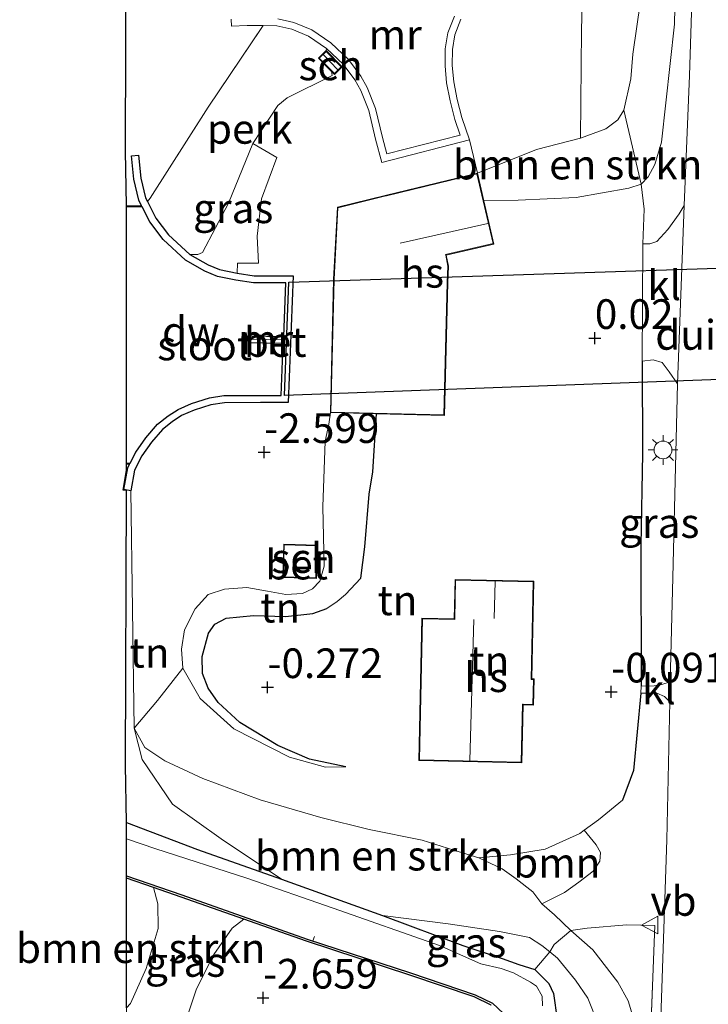
# Model space of a CAD drawing. Units: metres. Extents: x 128163 to 130010, y 512499 to 516989.
# Drawn here: x 129760 to 129818, y 515264 to 515347 of the extents above; entities that cross this region are included whole.
import ezdxf
from ezdxf.enums import TextEntityAlignment as Align

# ---------------------------------------------------------------- set-up
doc = ezdxf.new("R2010")
doc.units = ezdxf.units.M
doc.linetypes.add('IE-TERREINAFSCHEIDING', pattern=[10, 8, -2])
doc.layers.get('0').update_dxf_attribs({"lineweight": 25})
for name, color, linetype, lineweight in [('B-ME-AL-OVERIG-GV-B6', 7, 'BV-GELEIDERAIL', 18), ('B-ME-AL-OVERIG-L-B1', 7, 'Continuous', 18), ('B-ME-GR-BOMENSTRUIKEN-GV-B6', 93, 'Continuous', 18), ('B-ME-GR-BOOM-GV-B6', 93, 'Continuous', 18), ('B-ME-GW-KRUINLIJN-L-B1', 93, 'Continuous', 18), ('B-ME-GW-TEENLIJN-L-B1', 93, 'Continuous', 18), ('B-ME-IE-GRASLAND-GV-B6', 93, 'Continuous', 18), ('B-ME-IE-GRONDWERKLIJN-GROND_INGERICHT-GV-B6', 253, 'Continuous', 18), ('B-ME-IE-MEUBILAIR_WEGMEUBILAIR-LICHTMAST-S-B1', 8, 'Continuous', 18), ('B-ME-IE-TERREINAFSCHEIDING-DOORGANG-L-B1', 8, 'IE-TERREINAFSCHEIDING-KUNSTMATIG-OPEN', 18), ('B-ME-IE-TERREINAFSCHEIDING-RASTERHEKWERK-L-B1', 8, 'IE-TERREINAFSCHEIDING', 18), ('B-ME-KG-KADASTRAAL-DAKRAND-L-B1', 13, 'Continuous', 18), ('B-ME-KG-KADASTRAAL-NOKLIJN-L-B1', 13, 'Continuous', 18), ('B-ME-MW-MUUR-GV-B6', 8, 'IE-TERREINAFSCHEIDING-KUNSTMATIG', 18), ('B-ME-MW-MUUR-L-B1', 8, 'IE-TERREINAFSCHEIDING-KUNSTMATIG', 18), ('B-ME-OG-BEBOUWING-GV-B6', 173, 'Continuous', 18), ('B-ME-OG-WATER-GV-B6', 153, 'Continuous', 18), ('B-ME-VH-VERH_SOORT-BETON-OVERIG-GV-B6', 8, 'IE-TERREINAFSCHEIDING-NATUURLIJK-HOUTWAL', 18), ('B-ME-VH-VERH_SOORT-BITUMEN-GV-B6', 8, 'IE-TERREINAFSCHEIDING-NATUURLIJK-HOUTWAL', 18), ('B-ME-VH-VERH_SOORT-KLINKERS-GV-B6', 8, 'IE-TERREINAFSCHEIDING-NATUURLIJK-HOUTWAL', 18), ('B-ME-VW-MEUBILAIR_WEGMEUBILAIR-VERKEERSBORD-S-B1', 8, 'Continuous', 18)]:
    doc.layers.add(name, color=color, linetype=linetype, lineweight=lineweight)
for name, color, linetype in [('B-ME-GC-DAMWAND-GV-B6', 10, 'Continuous'), ('B-ME-GW-HOOGTEPUNT-S-B1', 10, 'Continuous'), ('B-ME-GW-INSTEEKWATERGANG-L-B1', 10, 'Continuous'), ('B-ME-IE-TERREINAFSCHEIDING-HAAG-L-B1', 10, 'Continuous'), ('B-ME-KG-KADASTRAAL-OPNAMEDTMGRENS-L-B1', 10, 'Continuous'), ('B-ME-KW-DUIKER-GV-B6', 10, 'Continuous'), ('B-ME-OB-BESCHOEIING-GV-B6', 10, 'Continuous')]:
    doc.layers.add(name, color=color, linetype=linetype)
doc.styles.add('NLCS-ISO', font='NLCS-ISO.TTF')
doc.linetypes.add('BV-GELEIDERAIL', pattern='A,10,-3,[108,NLCS.SHX,S=1,R=0,X=0,Y=0],-3', length=16)
doc.linetypes.add('IE-TERREINAFSCHEIDING-KUNSTMATIG', pattern='A,4,[82,NLCS.SHX,S=0.75,R=90,X=0,Y=0],4,-2', length=10)
doc.linetypes.add('IE-TERREINAFSCHEIDING-KUNSTMATIG-OPEN', pattern='A,7,-1.5,[67,NLCS.SHX,S=0.75,R=0,X=0,Y=0],-1.5', length=10)
doc.linetypes.add('IE-TERREINAFSCHEIDING-NATUURLIJK-HOUTWAL', pattern='A,7,-1.5,[67,NLCS.SHX,S=0.75,R=45,X=0,Y=0],-1.5,7,-1.5,[70,NLCS.SHX,S=0.75,R=0,X=0,Y=0],-1.5', length=20)

# ---------------------------------------------------------------- blocks, each defined once
blk = doc.blocks.new('hoogtepunt')
for p, q in [((-0.5, 0), (0.5, 0)), ((0, 0.5), (0, -0.5))]:
    blk.add_line(p, q)
blk = doc.blocks.new('lantaarnpaal')
for p, q in [((-0.884, 0.884), (-0.53, 0.53)), ((0, 0.75), (0, 1.25)), ((0.53, 0.53), (0.884, 0.884)), ((-0.75, 0), (-1.25, 0)), ((0.75, 0), (1.25, 0)), ((-0.53, -0.53), (-0.884, -0.884)), ((0, -0.75), (0, -1.25)), ((0.53, -0.53), (0.884, -0.884))]:
    blk.add_line(p, q)
blk.add_circle((0, 0), 0.75)
blk = doc.blocks.new('verkeersbord')
for p, q in [((0, 0.75), (-0.75, -0.625)), ((0.75, -0.625), (0, 0.75)), ((-0.75, -0.625), (0.75, -0.625))]:
    blk.add_line(p, q)

msp = doc.modelspace()

# ---------------------------------------------------------------- linework, layer by layer
at = {"layer": 'B-ME-AL-OVERIG-GV-B6'}
msp.add_polyline3d([(129779.15, 515336.279, -2.526), (129777.101, 515331.252, -2.535), (129774.905, 515327.1, -2.547), (129774.501, 515326.926, -2.556), (129773.822, 515326.933, -2.539), (129772.022, 515328.591, -2.556), (129770.971, 515329.996, -2.535), (129770.262, 515331.391, -2.535), (129770.482, 515331.676, -2.522), (129775.367, 515339.358, -2.51), (129780.003, 515346.232, -2.472), (129781.17, 515346.206, -2.472), (129782.409, 515345.919, -2.476), (129783.82, 515345.33, -2.481), (129785.336, 515344.305, -2.481), (129785.309, 515344.119, -2.551), (129784.663, 515343.481, -2.551), (129785.764, 515342.366, -2.495), (129785.829, 515342.005, -2.509), (129782.016, 515340.127, -2.509), (129781.242, 515339.487, -2.518), (129779.15, 515336.279, -2.526)], dxfattribs=at)
at = {"layer": 'B-ME-AL-OVERIG-L-B1'}
msp.add_line((129784.342, 515269.439, -3.095), (129784.204, 515269.061, -3.105), dxfattribs=at)
at = {"layer": 'B-ME-GC-DAMWAND-GV-B6'}
msp.add_polyline3d([(129773.822, 515326.933, -2.539), (129775.363, 515326.051, -2.535), (129776.34, 515325.655, -2.535), (129777.815, 515325.358, -2.531), (129779.237, 515325.14, -2.531), (129781.357, 515325.128, -2.539), (129782.542, 515325.137, -2.543), (129782.114, 515314.456, -2.501), (129779.786, 515314.443, -2.489), (129776.737, 515314.433, -2.493), (129775.613, 515314.261, -2.493), (129774.183, 515313.801, -2.506), (129773.134, 515313.342, -2.501), (129772.346, 515312.828, -2.519), (129771.53, 515312.184, -2.485), (129770.595, 515311.102, -2.48), (129769.795, 515309.952, -2.489), (129769.172, 515308.736, -2.472), (129768.862, 515307.007, -2.539), (129768.271, 515307.113, -2.539), (129768.597, 515308.93, -3.552), (129768.756, 515309.24, -3.825), (129768.508, 515309.249, -3.825), (129768.508, 515309.349, -4.43), (129768.806, 515309.338, -4.43), (129769.279, 515310.262, -4.43), (129770.12, 515311.47, -4.43), (129771.113, 515312.62, -4.43), (129771.996, 515313.316, -4.43), (129772.848, 515313.872, -4.43), (129773.97, 515314.363, -4.43), (129775.475, 515314.847, -4.43), (129776.69, 515315.033, -4.43), (129779.783, 515315.043, -4.43), (129781.537, 515315.053, -4.43), (129781.688, 515319.428, -4.43), (129778.888, 515319.488, -4.43), (129778.692, 515319.719, -4.43), (129778.673, 515319.886, -4.43), (129778.821, 515320.072, -4.43), (129781.746, 515320.027, -4.43), (129781.917, 515324.532, -4.43), (129781.358, 515324.528, -4.43), (129779.19, 515324.54, -4.43), (129777.71, 515324.767, -4.43), (129776.167, 515325.078, -4.43), (129775.1, 515325.51, -4.43), (129773.465, 515326.446, -4.43), (129771.575, 515328.187, -4.43), (129770.46, 515329.678, -4.43), (129769.819, 515330.938, -4.43), (129768.508, 515330.949, -4.43), (129768.508, 515331.049, -3.912), (129769.768, 515331.038, -3.895), (129769.529, 515331.507, -3.602), (129769.103, 515333.266, -3.167), (129768.92, 515335.238, -2.766), (129769.517, 515335.293, -2.543), (129769.696, 515333.365, -2.531), (129770.096, 515331.717, -2.535), (129770.262, 515331.391, -2.535), (129770.971, 515329.996, -2.535), (129772.022, 515328.591, -2.556), (129773.822, 515326.933, -2.539)], dxfattribs=at)
at = {"layer": 'B-ME-GR-BOMENSTRUIKEN-GV-B6'}
for points in [[(129810.393, 515339.088, -2.136), (129809.895, 515338.271, -2.161), (129808.883, 515337.521, -2.173), (129806.736, 515336.726, -2.186), (129806.835, 515345.848, -2.338), (129807.124, 515357.746, -2.211)], [(129811.789, 515348.286, -2.115), (129811.16, 515343.822, -2.085), (129810.977, 515341.731, -2.131), (129810.393, 515339.088, -2.136)], [(129811.852, 515332.862, -0.288), (129810.803, 515332.524, -0.26), (129806.365, 515331.726, -0.242), (129801.499, 515331.494, -0.153), (129798.589, 515331.458, -0.124), (129798.054, 515333.783, -2.414), (129803.026, 515335.775, -2.337), (129806.736, 515336.726, -2.186), (129808.883, 515337.521, -2.173), (129809.895, 515338.271, -2.161), (129810.393, 515339.088, -2.136), (129811.852, 515332.862, -0.288)], [(129769.14, 515286.988, -2.105), (129770.052, 515285.354, -1.94), (129771.732, 515284.238, -1.766), (129774.912, 515282.743, -1.505), (129779.759, 515280.958, -1.074), (129784.861, 515279.453, -0.76), (129788.924, 515278.458, -0.46), (129793.411, 515277.559, -0.253), (129796.082, 515276.705, -0.175), (129798.183, 515276.076, -0.224), (129800.138, 515275.141, -0.403), (129801.316, 515274.283, -0.424), (129802.717, 515273.19, -0.556), (129803.486, 515272.189, -0.65), (129804.561, 515271.263, -0.76), (129805.917, 515269.933, -0.717), (129804.532, 515268.761, -1.693), (129804.161, 515268.125, -2.166), (129803.488, 515268.676, -2.191), (129802.432, 515269.352, -2.291), (129799.91, 515269.86, -2.433), (129795.598, 515270.49, -2.59), (129790.046, 515271.194, -2.897), (129781.54, 515274.278, -2.911), (129776.478, 515277.672, -2.535), (129772.369, 515280.592, -2.282), (129769.805, 515284.346, -2.147), (129769.14, 515286.988, -2.105)], [(129768.508, 515263.432, -2.644), (129768.508, 515274.339, -3.01), (129770.758, 515273.558, -3), (129771.13, 515272.182, -2.892), (129771.156, 515270.11, -2.842), (129770.145, 515266.733, -2.774), (129768.831, 515263.788, -2.64), (129768.508, 515263.432, -2.644)], [(129773.574, 515262.583, -2.579), (129774.397, 515265.007, -2.605), (129775.841, 515267.925, -2.731), (129777.408, 515270.137, -2.895), (129778.37, 515270.891, -2.982), (129783.664, 515269.028, -2.974), (129792.362, 515266.184, -2.999), (129797.792, 515264.342, -2.984), (129799.213, 515263.635, -2.984)]]:
    msp.add_polyline3d(points, dxfattribs=at)
at = {"layer": 'B-ME-GR-BOOM-GV-B6'}
msp.add_polyline3d([(129807.061, 515278.394, -0.094), (129808.051, 515277.162, -0.153), (129808.41, 515276.519, -0.164), (129808.381, 515275.774, -0.203), (129807.793, 515274.936, -0.299), (129806.588, 515273.999, -0.375), (129805.401, 515273.15, -0.521), (129803.486, 515272.189, -0.65), (129802.717, 515273.19, -0.556), (129801.316, 515274.283, -0.424), (129800.138, 515275.141, -0.403), (129798.183, 515276.076, -0.224), (129800.842, 515276.31, -0.174), (129803.757, 515276.787, -0.114), (129806.686, 515278.121, -0.093), (129807.061, 515278.394, -0.094)], dxfattribs=at)
at = {"layer": 'B-ME-GW-INSTEEKWATERGANG-L-B1'}
msp.add_polyline3d([(129768.508, 515279.029, -2.853), (129774.478, 515276.766, -2.882), (129781.54, 515274.278, -2.911), (129790.046, 515271.194, -2.897), (129796.821, 515268.673, -2.847), (129800.137, 515267.567, -2.825), (129801.534, 515267.075, -2.807), (129802.887, 515266.651, -2.807), (129804.072, 515265.482, -2.786), (129804.46, 515264.62, -2.775), (129804.782, 515262.447, -2.747)], dxfattribs=at)
at = {"layer": 'B-ME-GW-KRUINLIJN-L-B1'}
for points in [[(129798.589, 515331.458, -0.124), (129801.499, 515331.494, -0.153), (129806.365, 515331.726, -0.242), (129810.803, 515332.524, -0.26), (129811.852, 515332.862, -0.288), (129812.434, 515333.472, -0.288), (129813.003, 515334.516, -0.238), (129813.549, 515336.39, -0.224), (129814.656, 515346.338, -0.206), (129814.946, 515360.25, -0.214), (129815.334, 515375.515, -0.267), (129816.286, 515393.453, -0.274), (129817.193, 515415.264, -0.313), (129817.939, 515434.375, -0.374), (129818.883, 515449.848, -0.392), (129820.565, 515468.377, -0.37), (129821.684, 515483.907, -0.292)], [(129785.365, 515297.091, -0.462), (129786.242, 515297.663, -0.407), (129786.937, 515298.25, -0.321), (129788.229, 515299.631, -0.27)], [(129812.361, 515253.858, -0.146), (129812.189, 515257.571, -0.274), (129811.588, 515261.234, -0.474), (129810.764, 515264.002, -0.485), (129809.896, 515265.569, -0.492), (129807.771, 515268.297, -0.62), (129805.917, 515269.933, -0.717), (129804.561, 515271.263, -0.76), (129803.486, 515272.189, -0.65), (129802.717, 515273.19, -0.556), (129801.316, 515274.283, -0.424), (129800.138, 515275.141, -0.403), (129798.183, 515276.076, -0.224), (129796.082, 515276.705, -0.175), (129793.411, 515277.559, -0.253), (129788.924, 515278.458, -0.46), (129784.861, 515279.453, -0.76), (129779.759, 515280.958, -1.074), (129774.912, 515282.743, -1.505), (129771.732, 515284.238, -1.766), (129770.052, 515285.354, -1.94), (129769.14, 515286.988, -2.105)]]:
    msp.add_polyline3d(points, dxfattribs=at)
at = {"layer": 'B-ME-GW-TEENLIJN-L-B1'}
for points in [[(129798.054, 515333.783, -2.414), (129803.026, 515335.775, -2.337), (129806.736, 515336.726, -2.186), (129808.883, 515337.521, -2.173), (129809.895, 515338.271, -2.161), (129810.393, 515339.088, -2.136), (129810.977, 515341.731, -2.131), (129811.16, 515343.822, -2.085), (129811.789, 515348.286, -2.115), (129811.919, 515353.412, -2.069), (129811.385, 515357.701, -2.043), (129811.134, 515360.629, -1.997), (129811.566, 515363.128, -1.892), (129811.928, 515364.394, -1.871), (129811.774, 515368.685, -2.186), (129812.035, 515374.881, -2.325), (129812.418, 515392.918, -2.425), (129812.776, 515408.586, -2.396), (129813.315, 515421.573, -2.417), (129813.759, 515431.338, -2.446), (129814.417, 515442.183, -2.48), (129815.584, 515454.481, -2.362), (129816.928, 515471.868, -2.4), (129817.458, 515483.459, -2.442)], [(129786.966, 515283.747, -0.371), (129785.267, 515283.697, -0.583), (129782.232, 515284.546, -0.81), (129777.533, 515286.945, -1.375), (129774.703, 515289.486, -1.693), (129773.25, 515292.04, -1.945), (129773.137, 515293.659, -2.015), (129773.386, 515295.283, -2.081), (129774.271, 515297.053, -2.182), (129775.365, 515298.266, -2.343), (129776.764, 515298.716, -2.449), (129778.634, 515298.858, -2.49), (129780.374, 515298.55, -2.474), (129781.93, 515298.257, -2.434), (129783.335, 515298.345, -2.414), (129784.161, 515298.73, -2.404), (129784.775, 515299.381, -2.399), (129785.137, 515300.655, -2.389), (129785.036, 515305.648, -2.485), (129785.236, 515311.184, -2.52), (129785.541, 515312.633, -2.52), (129785.666, 515313.595, -2.52)], [(129769.14, 515286.988, -2.105), (129769.805, 515284.346, -2.147), (129772.369, 515280.592, -2.282), (129776.478, 515277.672, -2.535), (129781.54, 515274.278, -2.911)], [(129790.046, 515271.194, -2.897), (129795.598, 515270.49, -2.59), (129799.91, 515269.86, -2.433), (129802.432, 515269.352, -2.291), (129803.488, 515268.676, -2.191), (129804.161, 515268.125, -2.166), (129804.808, 515267.595, -2.141), (129806.325, 515265.74, -1.948), (129807.368, 515264.229, -1.895), (129808.234, 515262.045, -1.841)]]:
    msp.add_polyline3d(points, dxfattribs=at)
at = {"layer": 'B-ME-IE-GRASLAND-GV-B6'}
for points in [[(129816.611, 515364.198, -0.097), (129815.928, 515342.014, -0.079), (129815.48, 515331.055, -0.079), (129815.057, 515330.367, -0.083), (129814.108, 515329.029, -0.125), (129813.163, 515328.03, -0.125), (129812.591, 515327.838, -0.113), (129812.001, 515327.812, -0.1), (129812.089, 515330.747, -0.142), (129811.852, 515332.862, -0.288), (129812.434, 515333.472, -0.288), (129813.003, 515334.516, -0.238), (129813.549, 515336.39, -0.224), (129814.656, 515346.338, -0.206), (129814.946, 515360.25, -0.214)], [(129768.508, 515331.049, -3.912), (129768.417, 515335.644, -2.727), (129768.508, 515362.793, -2.668)], [(129814.946, 515360.25, -0.214), (129814.656, 515346.338, -0.206), (129813.549, 515336.39, -0.224), (129813.003, 515334.516, -0.238), (129812.434, 515333.472, -0.288), (129811.852, 515332.862, -0.288), (129810.393, 515339.088, -2.136), (129810.977, 515341.731, -2.131), (129811.16, 515343.822, -2.085), (129811.789, 515348.286, -2.115)], [(129807.124, 515357.746, -2.211), (129806.835, 515345.848, -2.338), (129806.736, 515336.726, -2.186), (129803.026, 515335.775, -2.337), (129798.054, 515333.783, -2.414), (129797.378, 515336.58, -2.548), (129796.731, 515338.474, -2.544), (129796.35, 515340, -2.54), (129796.056, 515341.485, -2.527), (129795.94, 515342.853, -2.506), (129795.944, 515344.216, -2.506), (129796.153, 515345.446, -2.514), (129796.67, 515346.76, -2.518)], [(129777.308, 515346.776, -2.451), (129777.339, 515346.177, -2.451), (129778.668, 515346.246, -2.476), (129780.003, 515346.232, -2.472), (129775.367, 515339.358, -2.51), (129770.482, 515331.676, -2.522), (129770.262, 515331.391, -2.535), (129770.096, 515331.717, -2.535), (129769.696, 515333.365, -2.531), (129769.517, 515335.293, -2.543), (129768.92, 515335.238, -2.766), (129769.103, 515333.266, -3.167), (129769.529, 515331.507, -3.602), (129769.768, 515331.038, -3.895), (129768.508, 515331.049, -3.912)], [(129779.15, 515336.279, -2.526), (129781.149, 515335.109, -2.485), (129779.854, 515331.611, -2.497), (129779.493, 515328.475, -2.489), (129779.626, 515326.201, -2.485), (129777.845, 515326.209, -2.506), (129777.815, 515325.358, -2.531), (129776.34, 515325.655, -2.535), (129775.363, 515326.051, -2.535), (129773.822, 515326.933, -2.539), (129774.501, 515326.926, -2.556), (129774.905, 515327.1, -2.547), (129777.101, 515331.252, -2.535), (129779.15, 515336.279, -2.526)], [(129814.92, 515316.024, -0.079), (129814.507, 515299.706, -0.072), (129814.305, 515290.914, -0.102), (129813.598, 515290.663, -0.305), (129812.931, 515290.558, -0.403), (129811.838, 515290.539, -0.375), (129811.829, 515302.406, -0.45), (129811.96, 515310.148, -0.232), (129811.946, 515317.93, -0.104), (129812.867, 515318.035, -0.146), (129813.612, 515317.824, -0.155), (129814.21, 515317.045, -0.151), (129814.92, 515316.024, -0.079)], [(129812.613, 515260.181, -0.106), (129813.003, 515270.353, -0.191), (129810.645, 515270.409, -0.398), (129807.312, 515270.135, -0.559), (129805.917, 515269.933, -0.717), (129804.561, 515271.263, -0.76), (129803.486, 515272.189, -0.65), (129805.401, 515273.15, -0.521), (129806.588, 515273.999, -0.375), (129807.793, 515274.936, -0.299), (129808.381, 515275.774, -0.203), (129808.41, 515276.519, -0.164), (129808.051, 515277.162, -0.153), (129807.061, 515278.394, -0.094), (129808.265, 515279.272, -0.096), (129810.272, 515280.928, -0.18), (129811.21, 515283.416, -0.239), (129811.816, 515289.956, -0.395), (129813.164, 515289.951, -0.389), (129813.82, 515289.658, -0.258), (129814.266, 515289.228, -0.108)], [(129814.266, 515289.228, -0.108), (129813.999, 515277.579, -0.147), (129813.431, 515260.083, -0.076)], [(129768.508, 515277.669, -3.529), (129768.508, 515279.029, -2.853), (129774.478, 515276.766, -2.882), (129781.54, 515274.278, -2.911), (129790.046, 515271.194, -2.897), (129796.821, 515268.673, -2.847), (129800.137, 515267.567, -2.825), (129801.534, 515267.075, -2.807), (129802.887, 515266.651, -2.807), (129804.072, 515265.482, -2.786), (129804.46, 515264.62, -2.775), (129804.782, 515262.447, -2.747)], [(129803.539, 515263.583, -3.529), (129803.516, 515264.408, -3.529), (129803.024, 515265.251, -3.529), (129802.518, 515265.589, -3.529), (129801.098, 515266.361, -3.529), (129800.047, 515266.745, -3.529), (129798.348, 515267.126, -3.529), (129794.862, 515268.669, -3.529), (129785.904, 515271.815, -3.529), (129778.633, 515274.363, -3.529), (129770.975, 515276.831, -3.529), (129768.508, 515277.669, -3.529)], [(129768.508, 515262.827, -2.635), (129768.508, 515263.432, -2.644), (129768.831, 515263.788, -2.64), (129770.145, 515266.733, -2.774), (129771.156, 515270.11, -2.842), (129771.13, 515272.182, -2.892), (129770.758, 515273.558, -3), (129773.098, 515272.746, -2.989), (129778.37, 515270.891, -2.982), (129777.408, 515270.137, -2.895), (129775.841, 515267.925, -2.731), (129774.397, 515265.007, -2.605), (129773.574, 515262.583, -2.579), (129774.055, 515261.707, -2.567), (129775.363, 515261.01, -2.613), (129771.417, 515261.934, -2.658), (129768.508, 515262.827, -2.635)], [(129802.887, 515266.651, -2.807), (129801.534, 515267.075, -2.807), (129800.137, 515267.567, -2.825), (129796.821, 515268.673, -2.847), (129790.046, 515271.194, -2.897), (129795.598, 515270.49, -2.59), (129799.91, 515269.86, -2.433), (129802.432, 515269.352, -2.291), (129803.488, 515268.676, -2.191), (129804.161, 515268.125, -2.166), (129802.887, 515266.651, -2.807)], [(129812.361, 515253.858, -0.146), (129812.189, 515257.571, -0.274), (129811.588, 515261.234, -0.474), (129810.764, 515264.002, -0.485), (129809.896, 515265.569, -0.492), (129807.771, 515268.297, -0.62), (129805.917, 515269.933, -0.717), (129807.312, 515270.135, -0.559), (129810.645, 515270.409, -0.398), (129813.003, 515270.353, -0.191), (129812.613, 515260.181, -0.106), (129812.361, 515253.858, -0.146)]]:
    msp.add_polyline3d(points, dxfattribs=at)
at = {"layer": 'B-ME-IE-GRONDWERKLIJN-GROND_INGERICHT-GV-B6'}
for points in [[(129811.946, 515317.93, -0.104), (129811.96, 515310.148, -0.232), (129811.829, 515302.406, -0.45), (129811.838, 515290.539, -0.375), (129811.816, 515289.956, -0.395), (129811.21, 515283.416, -0.239), (129810.272, 515280.928, -0.18), (129808.265, 515279.272, -0.096), (129807.061, 515278.394, -0.094), (129806.686, 515278.121, -0.093), (129803.757, 515276.787, -0.114), (129800.842, 515276.31, -0.174), (129798.183, 515276.076, -0.224), (129796.082, 515276.705, -0.175), (129793.411, 515277.559, -0.253), (129788.924, 515278.458, -0.46), (129784.861, 515279.453, -0.76), (129779.759, 515280.958, -1.074), (129774.912, 515282.743, -1.505), (129771.732, 515284.238, -1.766), (129770.052, 515285.354, -1.94), (129769.14, 515286.988, -2.105), (129771.101, 515289.335, -1.869), (129773.25, 515292.04, -1.945), (129774.703, 515289.486, -1.693), (129777.533, 515286.945, -1.375), (129782.232, 515284.546, -0.81), (129785.267, 515283.697, -0.583), (129786.966, 515283.747, -0.371), (129783.92, 515284.377, -0.472), (129781.25, 515285.522, -0.547), (129778.053, 515287.476, -0.487), (129776.228, 515289.153, -0.467), (129775.365, 515290.36, -0.507), (129774.895, 515291.611, -0.522), (129774.878, 515293.024, -0.537), (129775.412, 515295.007, -0.547), (129775.943, 515295.757, -0.552), (129776.9, 515296.266, -0.532), (129779.195, 515296.493, -0.502), (129781.889, 515296.402, -0.517), (129784.18, 515296.665, -0.472), (129785.365, 515297.091, -0.462), (129786.242, 515297.663, -0.407), (129786.937, 515298.25, -0.321), (129788.229, 515299.631, -0.27), (129788.578, 515302.282, -0.24), (129788.94, 515306.712, -0.038), (129789.232, 515308.595, -0.063), (129789.546, 515313.5, -0.055), (129795.272, 515313.359, 0.073), (129795.557, 515324.53, 0.073), (129795.612, 515325.952, 0.29), (129795.433, 515326.876, 0.265), (129799.429, 515327.805, 0.23), (129798.589, 515331.458, -0.124), (129801.499, 515331.494, -0.153), (129806.365, 515331.726, -0.242), (129810.803, 515332.524, -0.26), (129811.852, 515332.862, -0.288), (129812.089, 515330.747, -0.142), (129812.001, 515327.812, -0.1), (129811.946, 515317.93, -0.104)], [(129789.546, 515313.5, -0.055), (129789.232, 515308.595, -0.063), (129788.94, 515306.712, -0.038), (129788.578, 515302.282, -0.24), (129788.229, 515299.631, -0.27), (129786.937, 515298.25, -0.321), (129786.242, 515297.663, -0.407), (129785.365, 515297.091, -0.462), (129784.18, 515296.665, -0.472), (129781.889, 515296.402, -0.517), (129779.195, 515296.493, -0.502), (129776.9, 515296.266, -0.532), (129775.943, 515295.757, -0.552), (129775.412, 515295.007, -0.547), (129774.878, 515293.024, -0.537), (129774.895, 515291.611, -0.522), (129775.365, 515290.36, -0.507), (129776.228, 515289.153, -0.467), (129778.053, 515287.476, -0.487), (129781.25, 515285.522, -0.547), (129783.92, 515284.377, -0.472), (129786.966, 515283.747, -0.371), (129785.267, 515283.697, -0.583), (129782.232, 515284.546, -0.81), (129777.533, 515286.945, -1.375), (129774.703, 515289.486, -1.693), (129773.25, 515292.04, -1.945), (129773.137, 515293.659, -2.015), (129773.386, 515295.283, -2.081), (129774.271, 515297.053, -2.182), (129775.365, 515298.266, -2.343), (129776.764, 515298.716, -2.449), (129778.634, 515298.858, -2.49), (129780.374, 515298.55, -2.474), (129781.93, 515298.257, -2.434), (129783.335, 515298.345, -2.414), (129784.161, 515298.73, -2.404), (129784.775, 515299.381, -2.399), (129785.137, 515300.655, -2.389), (129785.036, 515305.648, -2.485), (129785.236, 515311.184, -2.52), (129785.541, 515312.633, -2.52), (129785.666, 515313.595, -2.52), (129789.546, 515313.5, -0.055)], [(129768.508, 515279.029, -2.853), (129768.424, 515283.879, -2.258), (129768.508, 515307.02, -2.539), (129768.213, 515307.072, -2.512), (129768.508, 515308.716, -3.424), (129768.508, 515309.249, -3.825), (129768.756, 515309.24, -3.825), (129768.597, 515308.93, -3.552), (129768.271, 515307.113, -2.539), (129768.862, 515307.007, -2.539), (129769.14, 515286.988, -2.105), (129769.805, 515284.346, -2.147), (129772.369, 515280.592, -2.282), (129776.478, 515277.672, -2.535), (129781.54, 515274.278, -2.911), (129774.478, 515276.766, -2.882), (129768.508, 515279.029, -2.853)], [(129796.169, 515299.523, -0.039), (129796.098, 515296.201, -0.039), (129793.378, 515296.259, -0.039), (129793.121, 515284.265, -0.039), (129801.795, 515284.079, -0.039), (129801.9, 515288.956, -0.039), (129802.775, 515288.938, -0.039), (129802.823, 515291.155, -0.039), (129802.628, 515291.159, -0.039), (129802.804, 515299.381, -0.039), (129796.169, 515299.523, -0.039)], [(129808.234, 515262.045, -1.841), (129807.368, 515264.229, -1.895), (129806.325, 515265.74, -1.948), (129804.808, 515267.595, -2.141), (129804.161, 515268.125, -2.166), (129804.532, 515268.761, -1.693), (129805.917, 515269.933, -0.717), (129807.771, 515268.297, -0.62), (129809.896, 515265.569, -0.492), (129810.764, 515264.002, -0.485), (129811.588, 515261.234, -0.474)], [(129804.782, 515262.447, -2.747), (129804.46, 515264.62, -2.775), (129804.072, 515265.482, -2.786), (129802.887, 515266.651, -2.807), (129804.161, 515268.125, -2.166), (129804.808, 515267.595, -2.141), (129806.325, 515265.74, -1.948), (129807.368, 515264.229, -1.895), (129808.234, 515262.045, -1.841)]]:
    msp.add_polyline3d(points, dxfattribs=at)
at = {"layer": 'B-ME-IE-TERREINAFSCHEIDING-DOORGANG-L-B1'}
for p, q in [((129811.946, 515317.93, -0.104), (129812.001, 515327.812, -0.1)), ((129811.816, 515289.956, -0.395), (129811.838, 515290.539, -0.375))]:
    msp.add_line(p, q, dxfattribs=at)
at = {"layer": 'B-ME-IE-TERREINAFSCHEIDING-HAAG-L-B1'}
for points in [[(129811.946, 515317.93, -0.104), (129811.96, 515310.148, -0.232), (129811.829, 515302.406, -0.45), (129811.838, 515290.539, -0.375)], [(129788.229, 515299.631, -0.27), (129788.578, 515302.282, -0.24), (129788.94, 515306.712, -0.038), (129789.232, 515308.595, -0.063), (129789.546, 515313.5, -0.055)], [(129786.966, 515283.747, -0.371), (129783.92, 515284.377, -0.472), (129781.25, 515285.522, -0.547), (129778.053, 515287.476, -0.487), (129776.228, 515289.153, -0.467), (129775.365, 515290.36, -0.507), (129774.895, 515291.611, -0.522), (129774.878, 515293.024, -0.537), (129775.412, 515295.007, -0.547), (129775.943, 515295.757, -0.552), (129776.9, 515296.266, -0.532), (129779.195, 515296.493, -0.502), (129781.889, 515296.402, -0.517), (129784.18, 515296.665, -0.472), (129785.365, 515297.091, -0.462)], [(129811.816, 515289.956, -0.395), (129811.21, 515283.416, -0.239), (129810.272, 515280.928, -0.18)]]:
    msp.add_polyline3d(points, dxfattribs=at)
at = {"layer": 'B-ME-IE-TERREINAFSCHEIDING-RASTERHEKWERK-L-B1'}
for points in [[(129770.262, 515331.391, -2.535), (129770.482, 515331.676, -2.522), (129775.367, 515339.358, -2.51), (129780.003, 515346.232, -2.472)], [(129802.887, 515266.651, -2.807), (129804.161, 515268.125, -2.166), (129804.532, 515268.761, -1.693), (129805.917, 515269.933, -0.717), (129807.312, 515270.135, -0.559), (129810.645, 515270.409, -0.398), (129813.003, 515270.353, -0.191), (129812.613, 515260.181, -0.106), (129812.361, 515253.858, -0.146)]]:
    msp.add_polyline3d(points, dxfattribs=at)
at = {"layer": 'B-ME-KG-KADASTRAAL-DAKRAND-L-B1'}
for points in [[(129785.309, 515344.048, -1.428), (129786.587, 515342.753, -1.437), (129786.013, 515342.186, -1.437), (129784.734, 515343.481, -1.437), (129785.309, 515344.048, -1.428)], [(129785.717, 515313.644, 4.542), (129785.992, 515324.806, 4.562), (129785.995, 515324.856, 3.643), (129786.307, 515330.866, 3.643), (129790.353, 515331.863, 3.643), (129790.402, 515331.875, 4.678), (129798.017, 515333.722, 4.643), (129799.369, 515327.842, 6.097), (129795.375, 515326.914, 6.107), (129795.384, 515326.865, 4.496), (129795.562, 515325.948, 4.496), (129795.509, 515324.582, 4.496), (129795.507, 515324.532, 6.026), (129795.224, 515313.41, 5.93), (129785.717, 515313.644, 4.542)], [(129784.524, 515302.37, -0.16), (129784.444, 515299.664, -0.16), (129781.706, 515299.744, -0.16), (129781.785, 515302.451, -0.16), (129784.524, 515302.37, -0.16)], [(129793.172, 515284.314, 3.138), (129793.427, 515296.208, 3.264), (129796.147, 515296.15, 5.718), (129796.148, 515296.2, 2.836), (129796.218, 515299.472, 2.836), (129802.753, 515299.332, 2.861), (129802.577, 515291.11, 2.856), (129802.772, 515291.106, 2.856), (129802.726, 515288.989, 2.861), (129801.901, 515289.006, 2.861), (129801.851, 515289.007, 3.345), (129801.746, 515284.13, 3.29), (129793.172, 515284.314, 3.138)]]:
    msp.add_polyline3d(points, dxfattribs=at)
at = {"layer": 'B-ME-KG-KADASTRAAL-NOKLIJN-L-B1'}
for p, q in [((129786.268, 515342.509, -1.423), (129785.086, 515343.758, -1.423)), ((129791.543, 515327.882, 8.132), (129798.926, 515329.545, 8.075)), ((129799.472, 515296.233, 5.594), (129799.539, 515299.351, 5.597)), ((129797.407, 515284.273, 7.156), (129797.742, 515296.143, 7.082))]:
    msp.add_line(p, q, dxfattribs=at)
at = {"layer": 'B-ME-KG-KADASTRAAL-OPNAMEDTMGRENS-L-B1'}
msp.add_polyline3d([(129768.508, 515263.432, -2.644), (129768.508, 515274.339, -3.01), (129768.508, 515274.551, -3.529), (129768.508, 515277.669, -3.529), (129768.508, 515279.029, -2.853), (129768.424, 515283.879, -2.258), (129768.508, 515307.02, -2.539), (129768.213, 515307.072, -2.512), (129768.508, 515308.716, -3.424), (129768.508, 515309.249, -3.825), (129768.508, 515309.349, -4.43), (129768.508, 515330.949, -4.43), (129768.508, 515331.049, -3.912), (129768.417, 515335.644, -2.727), (129768.508, 515362.793, -2.668)], dxfattribs=at)
at = {"layer": 'B-ME-KW-DUIKER-GV-B6'}
msp.add_polyline3d([(129842.187, 515317.27, -0.327), (129781.819, 515315.048, -4.25), (129782.177, 515324.604, -4.139), (129842.354, 515326.55, -0.327), (129842.187, 515317.27, -0.327)], dxfattribs=at)
at = {"layer": 'B-ME-MW-MUUR-GV-B6'}
for points in [[(129785.336, 515344.305, -2.481), (129783.82, 515345.33, -2.481), (129782.409, 515345.919, -2.476), (129781.17, 515346.206, -2.472), (129780.003, 515346.232, -2.472), (129778.668, 515346.246, -2.476), (129777.339, 515346.177, -2.451), (129777.308, 515346.776, -2.451)], [(129781.245, 515346.804, -3.29), (129782.593, 515346.492, -3.29), (129784.106, 515345.861, -3.29), (129785.713, 515344.774, -3.29), (129787.186, 515343.376, -3.29), (129788.237, 515341.971, -3.29), (129788.77, 515341.016, -3.29), (129789.483, 515339.234, -3.29), (129790.058, 515336.8, -3.29), (129790.43, 515335.403, -3.29), (129796.601, 515336.999, -3.29), (129796.155, 515338.304, -3.29), (129795.764, 515339.869, -3.29), (129795.461, 515341.401, -3.29), (129795.34, 515342.828, -3.29), (129795.344, 515344.268, -3.29), (129795.572, 515345.608, -3.29), (129796.13, 515347.027, -3.29)], [(129796.67, 515346.76, -2.518), (129796.153, 515345.446, -2.514), (129795.944, 515344.216, -2.506), (129795.94, 515342.853, -2.506), (129796.056, 515341.485, -2.527), (129796.35, 515340, -2.54), (129796.731, 515338.474, -2.544), (129797.378, 515336.58, -2.548), (129790.003, 515334.673, -2.485), (129789.476, 515336.654, -2.485), (129788.909, 515339.053, -2.476), (129788.227, 515340.757, -2.481), (129787.733, 515341.644, -2.481), (129786.736, 515342.976, -2.468), (129785.336, 515344.305, -2.481)]]:
    msp.add_polyline3d(points, dxfattribs=at)
at = {"layer": 'B-ME-MW-MUUR-L-B1'}
msp.add_line((129778.861, 515319.789, -2.532), (129781.721, 515319.731, -2.585), dxfattribs=at)
at = {"layer": 'B-ME-OB-BESCHOEIING-GV-B6'}
msp.add_polyline3d([(129799.213, 515263.635, -2.984), (129797.792, 515264.342, -2.984), (129792.362, 515266.184, -2.999), (129783.664, 515269.028, -2.974), (129778.37, 515270.891, -2.982), (129773.098, 515272.746, -2.989), (129770.758, 515273.558, -3), (129768.508, 515274.339, -3.01), (129768.508, 515274.551, -3.529), (129773.164, 515272.935, -3.529), (129783.728, 515269.217, -3.529), (129792.425, 515266.374, -3.529), (129797.869, 515264.527, -3.529), (129799.328, 515263.801, -3.529), (129800.25, 515262.935, -3.529)], dxfattribs=at)
at = {"layer": 'B-ME-OG-BEBOUWING-GV-B6'}
for points in [[(129785.764, 515342.366, -2.495), (129784.663, 515343.481, -2.551), (129785.309, 515344.119, -2.551), (129786.658, 515342.753, -2.551), (129786.012, 515342.115, -2.551), (129785.764, 515342.366, -2.495)], [(129798.589, 515331.458, -0.124), (129799.429, 515327.805, 0.23), (129795.433, 515326.876, 0.265), (129795.612, 515325.952, 0.29), (129795.557, 515324.53, 0.073), (129795.272, 515313.359, 0.073), (129789.546, 515313.5, -0.055), (129785.666, 515313.595, -2.52), (129785.942, 515324.808, -2.55), (129786.259, 515330.906, -2.545), (129790.39, 515331.924, -2.51), (129798.054, 515333.783, -2.414), (129798.589, 515331.458, -0.124)], [(129784.575, 515302.419, -2.504), (129784.493, 515299.613, -2.504), (129781.655, 515299.696, -2.504), (129781.737, 515302.502, -2.504), (129784.575, 515302.419, -2.504)], [(129793.121, 515284.265, -0.039), (129793.378, 515296.259, -0.039), (129796.098, 515296.201, -0.039), (129796.169, 515299.523, -0.039), (129802.804, 515299.381, -0.039), (129802.628, 515291.159, -0.039), (129802.823, 515291.155, -0.039), (129802.775, 515288.938, -0.039), (129801.9, 515288.956, -0.039), (129801.795, 515284.079, -0.039), (129793.121, 515284.265, -0.039)]]:
    msp.add_polyline3d(points, dxfattribs=at)
at = {"layer": 'B-ME-OG-WATER-GV-B6'}
for points in [[(129796.13, 515347.027, -3.29), (129795.572, 515345.608, -3.29), (129795.344, 515344.268, -3.29), (129795.34, 515342.828, -3.29), (129795.461, 515341.401, -3.29), (129795.764, 515339.869, -3.29), (129796.155, 515338.304, -3.29), (129796.601, 515336.999, -3.29), (129790.43, 515335.403, -3.29), (129790.058, 515336.8, -3.29), (129789.483, 515339.234, -3.29), (129788.77, 515341.016, -3.29), (129788.237, 515341.971, -3.29), (129787.186, 515343.376, -3.29), (129785.713, 515344.774, -3.29), (129784.106, 515345.861, -3.29), (129782.593, 515346.492, -3.29), (129781.245, 515346.804, -3.29)], [(129768.508, 515309.349, -4.43), (129768.508, 515330.949, -4.43), (129769.819, 515330.938, -4.43), (129770.46, 515329.678, -4.43), (129771.575, 515328.187, -4.43), (129773.465, 515326.446, -4.43), (129775.1, 515325.51, -4.43), (129776.167, 515325.078, -4.43), (129777.71, 515324.767, -4.43), (129779.19, 515324.54, -4.43), (129781.358, 515324.528, -4.43), (129781.917, 515324.532, -4.43), (129781.746, 515320.027, -4.43), (129778.821, 515320.072, -4.43), (129778.673, 515319.886, -4.43), (129778.692, 515319.719, -4.43), (129778.888, 515319.488, -4.43), (129781.688, 515319.428, -4.43), (129781.537, 515315.053, -4.43), (129779.783, 515315.043, -4.43), (129776.69, 515315.033, -4.43), (129775.475, 515314.847, -4.43), (129773.97, 515314.363, -4.43), (129772.848, 515313.872, -4.43), (129771.996, 515313.316, -4.43), (129771.113, 515312.62, -4.43), (129770.12, 515311.47, -4.43), (129769.279, 515310.262, -4.43), (129768.806, 515309.338, -4.43), (129768.508, 515309.349, -4.43)], [(129800.25, 515262.935, -3.529), (129799.328, 515263.801, -3.529), (129797.869, 515264.527, -3.529), (129792.425, 515266.374, -3.529), (129783.728, 515269.217, -3.529), (129773.164, 515272.935, -3.529), (129768.508, 515274.551, -3.529), (129768.508, 515277.669, -3.529), (129770.975, 515276.831, -3.529), (129778.633, 515274.363, -3.529), (129785.904, 515271.815, -3.529), (129794.862, 515268.669, -3.529), (129798.348, 515267.126, -3.529), (129800.047, 515266.745, -3.529), (129801.098, 515266.361, -3.529), (129802.518, 515265.589, -3.529), (129803.024, 515265.251, -3.529), (129803.516, 515264.408, -3.529), (129803.539, 515263.583, -3.529)]]:
    msp.add_polyline3d(points, dxfattribs=at)
at = {"layer": 'B-ME-VH-VERH_SOORT-BETON-OVERIG-GV-B6'}
for points in [[(129786.736, 515342.976, -2.468), (129787.733, 515341.644, -2.481), (129788.227, 515340.757, -2.481), (129788.909, 515339.053, -2.476), (129789.476, 515336.654, -2.485), (129790.003, 515334.673, -2.485), (129797.378, 515336.58, -2.548), (129798.054, 515333.783, -2.414), (129790.39, 515331.924, -2.51), (129786.259, 515330.906, -2.545), (129785.942, 515324.808, -2.55), (129785.666, 515313.595, -2.52), (129785.541, 515312.633, -2.52), (129785.236, 515311.184, -2.52), (129785.036, 515305.648, -2.485), (129785.137, 515300.655, -2.389), (129784.775, 515299.381, -2.399), (129784.161, 515298.73, -2.404), (129783.335, 515298.345, -2.414), (129781.93, 515298.257, -2.434), (129780.374, 515298.55, -2.474), (129778.634, 515298.858, -2.49), (129776.764, 515298.716, -2.449), (129775.365, 515298.266, -2.343), (129774.271, 515297.053, -2.182), (129773.386, 515295.283, -2.081), (129773.137, 515293.659, -2.015), (129773.25, 515292.04, -1.945), (129771.101, 515289.335, -1.869), (129769.14, 515286.988, -2.105), (129768.862, 515307.007, -2.539), (129769.172, 515308.736, -2.472), (129769.795, 515309.952, -2.489), (129770.595, 515311.102, -2.48), (129771.53, 515312.184, -2.485), (129772.346, 515312.828, -2.519), (129773.134, 515313.342, -2.501), (129774.183, 515313.801, -2.506), (129775.613, 515314.261, -2.493), (129776.737, 515314.433, -2.493), (129779.786, 515314.443, -2.489), (129782.114, 515314.456, -2.501), (129782.542, 515325.137, -2.543), (129781.357, 515325.128, -2.539), (129779.237, 515325.14, -2.531), (129777.815, 515325.358, -2.531), (129777.845, 515326.209, -2.506), (129779.626, 515326.201, -2.485), (129779.493, 515328.475, -2.489), (129779.854, 515331.611, -2.497), (129781.149, 515335.109, -2.485), (129779.15, 515336.279, -2.526), (129781.242, 515339.487, -2.518), (129782.016, 515340.127, -2.509), (129785.829, 515342.005, -2.509), (129785.764, 515342.366, -2.495), (129786.012, 515342.115, -2.551), (129786.658, 515342.753, -2.551), (129785.309, 515344.119, -2.551), (129785.336, 515344.305, -2.481), (129786.736, 515342.976, -2.468)], [(129781.655, 515299.696, -2.504), (129784.493, 515299.613, -2.504), (129784.575, 515302.419, -2.504), (129781.737, 515302.502, -2.504), (129781.655, 515299.696, -2.504)]]:
    msp.add_polyline3d(points, dxfattribs=at)
at = {"layer": 'B-ME-VH-VERH_SOORT-BITUMEN-GV-B6'}
msp.add_polyline3d([(129813.431, 515260.083, -0.076), (129813.999, 515277.579, -0.147), (129814.266, 515289.228, -0.108), (129814.305, 515290.914, -0.102), (129814.507, 515299.706, -0.072), (129814.92, 515316.024, -0.079), (129815.48, 515331.055, -0.079), (129815.928, 515342.014, -0.079), (129816.611, 515364.198, -0.097)], dxfattribs=at)
at = {"layer": 'B-ME-VH-VERH_SOORT-KLINKERS-GV-B6'}
for points in [[(129815.48, 515331.055, -0.079), (129814.92, 515316.024, -0.079), (129814.21, 515317.045, -0.151), (129813.612, 515317.824, -0.155), (129812.867, 515318.035, -0.146), (129811.946, 515317.93, -0.104), (129812.001, 515327.812, -0.1), (129812.591, 515327.838, -0.113), (129813.163, 515328.03, -0.125), (129814.108, 515329.029, -0.125), (129815.057, 515330.367, -0.083), (129815.48, 515331.055, -0.079)], [(129814.305, 515290.914, -0.102), (129814.266, 515289.228, -0.108), (129813.82, 515289.658, -0.258), (129813.164, 515289.951, -0.389), (129811.816, 515289.956, -0.395), (129811.838, 515290.539, -0.375), (129812.931, 515290.558, -0.403), (129813.598, 515290.663, -0.305), (129814.305, 515290.914, -0.102)]]:
    msp.add_polyline3d(points, dxfattribs=at)

# ---------------------------------------------------------------- block references
at = {"layer": 'B-ME-GW-HOOGTEPUNT-S-B1', "rotation": 90}
for p in [(129807.944, 515319.871, 0.02), (129807.944, 515319.871, 0.02), (129780.093, 515310.256, -2.599), (129780.093, 515310.256, -2.599), (129780.372, 515290.438, -0.272), (129780.372, 515290.438, -0.272), (129809.33, 515290.066, -0.091), (129809.33, 515290.066, -0.091), (129779.994, 515264.262, -2.659), (129779.994, 515264.262, -2.659)]:
    msp.add_blockref('hoogtepunt', p, dxfattribs=at)
at = {"layer": 'B-ME-IE-MEUBILAIR_WEGMEUBILAIR-LICHTMAST-S-B1', "rotation": 90}
msp.add_blockref('lantaarnpaal', (129813.69, 515310.453, -0.382), dxfattribs=at)
at = {"layer": 'B-ME-VW-MEUBILAIR_WEGMEUBILAIR-VERKEERSBORD-S-B1', "rotation": 90}
msp.add_blockref('verkeersbord', (129812.627, 515270.396, -0.254), dxfattribs=at)

# ---------------------------------------------------------------- texts
at = {"layer": 'B-ME-AL-OVERIG-GV-B6', "ltscale": 0.2, "style": 'NLCS-ISO'}
msp.add_text('perk', height=2.5, dxfattribs=at).set_placement((129778.877, 515337.5163), align=Align.MIDDLE_CENTER)
at = {"layer": 'B-ME-GC-DAMWAND-GV-B6', "ltscale": 0.2, "style": 'NLCS-ISO'}
msp.add_text('dw', height=2.5, dxfattribs=at).set_placement((129773.9155, 515320.4407), align=Align.MIDDLE_CENTER)
at = {"layer": 'B-ME-GR-BOMENSTRUIKEN-GV-B6', "ltscale": 0.2, "style": 'NLCS-ISO'}
for p in [(129806.4956, 515334.5075), (129789.8104, 515276.2452), (129769.693, 515268.4467)]:
    msp.add_text('bmn en strkn', height=2.5, dxfattribs=at).set_placement(p, align=Align.MIDDLE_CENTER)
at = {"layer": 'B-ME-GR-BOOM-GV-B6', "ltscale": 0.2, "style": 'NLCS-ISO'}
msp.add_text('bmn', height=2.5, dxfattribs=at).set_placement((129804.7419, 515275.6516), align=Align.MIDDLE_CENTER)
at = {"layer": 'B-ME-GW-HOOGTEPUNT-S-B1', "ltscale": 0.2, "style": 'NLCS-ISO'}
for s, p in [('0.02', (129807.944, 515319.871, 0.02)), ('0.02', (129807.944, 515319.871, 0.02)), ('-2.599', (129780.093, 515310.256, -2.599)), ('-2.599', (129780.093, 515310.256, -2.599)), ('-0.272', (129780.372, 515290.438, -0.272)), ('-0.272', (129780.372, 515290.438, -0.272)), ('-0.091', (129809.33, 515290.066, -0.091)), ('-0.091', (129809.33, 515290.066, -0.091)), ('-2.659', (129779.994, 515264.262, -2.659)), ('-2.659', (129779.994, 515264.262, -2.659))]:
    msp.add_text(s, height=2.5, dxfattribs=at).set_placement(p, align=Align.BOTTOM_LEFT)
at = {"layer": 'B-ME-IE-GRASLAND-GV-B6', "ltscale": 0.2, "style": 'NLCS-ISO'}
for p in [(129777.4855, 515330.8185), (129813.3745, 515304.287), (129797.1035, 515268.9225), (129773.439, 515267.284)]:
    msp.add_text('gras', height=2.5, dxfattribs=at).set_placement(p, align=Align.MIDDLE_CENTER)
at = {"layer": 'B-ME-IE-GRONDWERKLIJN-GROND_INGERICHT-GV-B6', "ltscale": 0.2, "style": 'NLCS-ISO'}
for p in [(129791.3209, 515297.769), (129781.4414, 515297.1503), (129770.4396, 515293.3486), (129799.06, 515292.6763)]:
    msp.add_text('tn', height=2.5, dxfattribs=at).set_placement(p, align=Align.MIDDLE_CENTER)
at = {"layer": 'B-ME-KW-DUIKER-GV-B6', "ltscale": 0.2, "style": 'NLCS-ISO'}
msp.add_text('duiker', height=2.5, dxfattribs=at).set_placement((129818.1448, 515320.1484), align=Align.MIDDLE_CENTER)
at = {"layer": 'B-ME-MW-MUUR-GV-B6', "ltscale": 0.2, "style": 'NLCS-ISO'}
msp.add_text('mr', height=2.5, dxfattribs=at).set_placement((129791.1287, 515345.4675), align=Align.MIDDLE_CENTER)
at = {"layer": 'B-ME-MW-MUUR-L-B1', "ltscale": 0.2, "style": 'NLCS-ISO'}
msp.add_text('mr', height=2.5, dxfattribs=at).set_placement((129780.291, 515319.76), align=Align.MIDDLE_CENTER)
at = {"layer": 'B-ME-OG-BEBOUWING-GV-B6', "ltscale": 0.2, "style": 'NLCS-ISO'}
for s, p in [('sch', (129785.695, 515342.8667)), ('hs', (129793.4106, 515325.3811)), ('sch', (129783.407, 515301.3298)), ('hs', (129798.7829, 515291.2892))]:
    msp.add_text(s, height=2.5, dxfattribs=at).set_placement(p, align=Align.MIDDLE_CENTER)
at = {"layer": 'B-ME-OG-WATER-GV-B6', "ltscale": 0.2, "style": 'NLCS-ISO'}
msp.add_text('sloot', height=2.5, dxfattribs=at).set_placement((129775.0803, 515319.2563), align=Align.MIDDLE_CENTER)
at = {"layer": 'B-ME-VH-VERH_SOORT-BETON-OVERIG-GV-B6', "ltscale": 0.2, "style": 'NLCS-ISO'}
for p in [(129781.0194, 515319.5472), (129782.823, 515300.7852)]:
    msp.add_text('bet', height=2.5, dxfattribs=at).set_placement(p, align=Align.MIDDLE_CENTER)
at = {"layer": 'B-ME-VH-VERH_SOORT-KLINKERS-GV-B6', "ltscale": 0.2, "style": 'NLCS-ISO'}
for p in [(129813.7862, 515324.337), (129813.3381, 515290.2646)]:
    msp.add_text('kl', height=2.5, dxfattribs=at).set_placement(p, align=Align.MIDDLE_CENTER)
at = {"layer": 'B-ME-VW-MEUBILAIR_WEGMEUBILAIR-VERKEERSBORD-S-B1', "ltscale": 0.2, "style": 'NLCS-ISO'}
msp.add_text('vb', height=2.5, dxfattribs=at).set_placement((129812.627, 515270.396, -0.254), align=Align.BOTTOM_LEFT)

doc.saveas('drawing.dxf')
